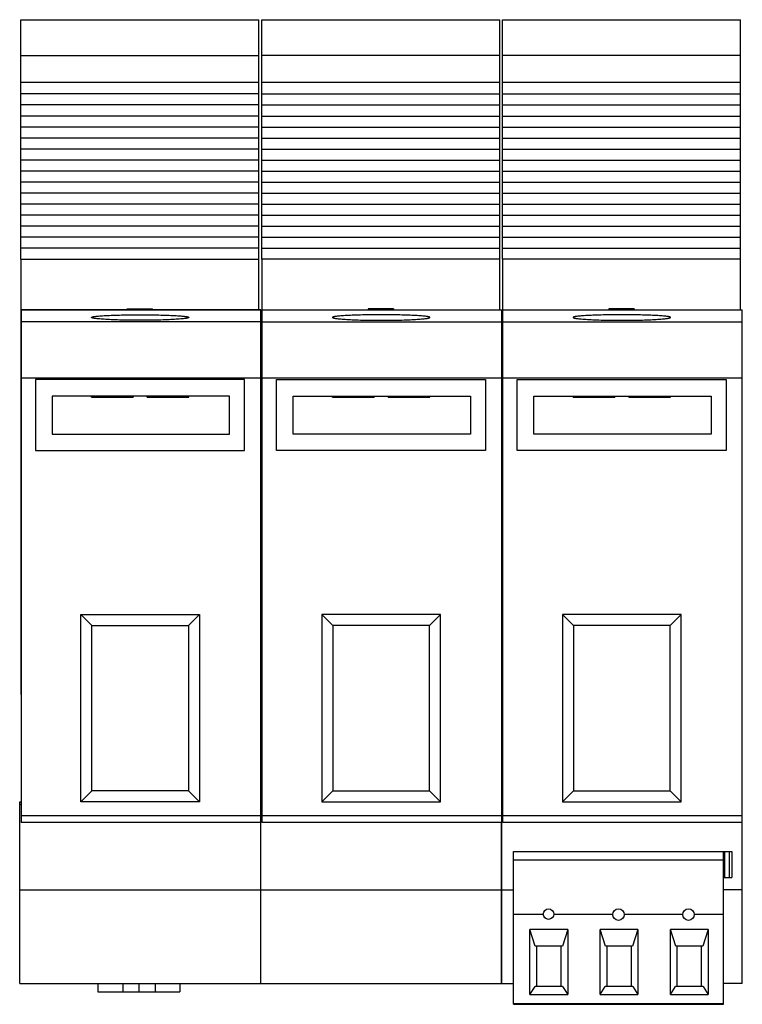
# Model space of a CAD drawing. Units: millimetres. Extents: x 7.3 to 59.8, y 10.2 to 81.7.
import ezdxf

# ---------------------------------------------------------------- set-up
doc = ezdxf.new("R2010")
doc.units = ezdxf.units.MM
doc.header["$LTSCALE"] = 6.022851
doc.layers.get('0').update_dxf_attribs({"linetype": 'CONTINUOUS'})

msp = doc.modelspace()

# ---------------------------------------------------------------- linework, layer by layer
at = {"color": 7, "linetype": 'CONTINUOUS'}
for p, q in [((7.351, 64.272), (7.351, 81.666)), ((7.351, 81.666), (24.651, 81.666)), ((24.651, 64.272), (24.651, 81.666)), ((24.851, 64.272), (24.851, 81.666)), ((24.851, 81.666), (42.151, 81.666)), ((42.151, 64.272), (42.151, 81.666)), ((42.325, 64.272), (42.325, 81.666)), ((42.325, 81.666), (59.625, 81.666)), ((59.625, 64.272), (59.625, 81.666)), ((7.351, 79.056), (24.651, 79.056)), ((42.151, 79.056), (24.851, 79.056)), ((59.625, 79.056), (42.325, 79.056)), ((24.651, 77.117), (7.351, 77.117)), ((42.151, 77.117), (24.851, 77.117)), ((59.625, 77.117), (42.325, 77.117)), ((24.651, 76.272), (7.351, 76.272)), ((24.851, 76.272), (42.151, 76.272)), ((42.325, 76.272), (59.625, 76.272)), ((24.651, 75.472), (7.351, 75.472)), ((24.851, 75.472), (42.151, 75.472)), ((42.325, 75.472), (59.625, 75.472)), ((24.651, 74.672), (7.351, 74.672)), ((24.851, 74.672), (42.151, 74.672)), ((42.325, 74.672), (59.625, 74.672)), ((24.651, 73.872), (7.351, 73.872)), ((24.851, 73.872), (42.151, 73.872)), ((42.325, 73.872), (59.625, 73.872)), ((24.651, 73.072), (7.351, 73.072)), ((24.851, 73.072), (42.151, 73.072)), ((42.325, 73.072), (59.625, 73.072)), ((24.651, 72.272), (7.351, 72.272)), ((24.851, 72.272), (42.151, 72.272)), ((42.325, 72.272), (59.625, 72.272)), ((24.651, 71.472), (7.351, 71.472)), ((24.851, 71.472), (42.151, 71.472)), ((42.325, 71.472), (59.625, 71.472)), ((24.651, 70.672), (7.351, 70.672)), ((24.851, 70.672), (42.151, 70.672)), ((42.325, 70.672), (59.625, 70.672)), ((24.651, 69.872), (7.351, 69.872)), ((24.851, 69.872), (42.151, 69.872)), ((42.325, 69.872), (59.625, 69.872)), ((24.651, 69.072), (7.351, 69.072)), ((24.851, 69.072), (42.151, 69.072)), ((42.325, 69.072), (59.625, 69.072)), ((24.651, 68.272), (7.351, 68.272)), ((24.851, 68.272), (42.151, 68.272)), ((42.325, 68.272), (59.625, 68.272)), ((24.651, 67.472), (7.351, 67.472)), ((24.851, 67.472), (42.151, 67.472)), ((42.325, 67.472), (59.625, 67.472)), ((24.651, 66.672), (7.351, 66.672)), ((24.851, 66.672), (42.151, 66.672)), ((42.325, 66.672), (59.625, 66.672)), ((24.651, 65.872), (7.351, 65.872)), ((24.851, 65.872), (42.151, 65.872)), ((42.325, 65.872), (59.625, 65.872)), ((24.651, 65.072), (7.351, 65.072)), ((24.851, 65.072), (42.151, 65.072)), ((42.325, 65.072), (59.625, 65.072)), ((7.351, 64.266), (7.351, 32.671)), ((7.351, 64.266), (24.651, 64.266)), ((24.651, 60.608), (24.651, 64.266)), ((24.851, 64.266), (24.851, 32.671)), ((42.151, 64.266), (24.851, 64.266)), ((42.151, 60.608), (42.151, 64.266)), ((42.325, 64.266), (42.325, 32.671)), ((59.625, 64.266), (42.325, 64.266)), ((59.625, 60.608), (59.625, 64.266)), ((7.376, 60.608), (7.376, 23.371)), ((7.376, 60.608), (24.776, 60.608)), ((24.776, 60.607), (7.376, 60.607)), ((15.086, 60.608), (15.086, 60.672)), ((15.086, 60.672), (16.916, 60.672)), ((16.916, 60.608), (16.916, 60.672)), ((24.776, 11.671), (24.776, 60.608)), ((24.876, 23.371), (24.876, 60.608)), ((24.876, 60.608), (42.276, 60.608)), ((24.876, 60.607), (42.276, 60.607)), ((32.586, 60.672), (32.586, 60.608)), ((34.416, 60.672), (32.586, 60.672)), ((34.416, 60.672), (34.416, 60.608)), ((42.276, 11.671), (42.276, 60.608)), ((42.351, 23.371), (42.351, 60.608)), ((42.351, 60.608), (59.751, 60.608)), ((42.351, 60.607), (59.751, 60.607)), ((51.89, 60.672), (50.06, 60.672)), ((50.06, 60.672), (50.06, 60.608)), ((51.89, 60.672), (51.89, 60.608)), ((59.751, 11.671), (59.751, 60.608)), ((24.776, 59.733), (7.376, 59.733)), ((24.876, 59.733), (42.276, 59.733)), ((42.351, 59.733), (59.751, 59.733)), ((24.776, 55.627), (7.376, 55.627)), ((8.418, 55.538), (8.418, 50.381)), ((23.604, 55.538), (8.418, 55.538)), ((23.604, 50.381), (23.604, 55.538)), ((42.276, 55.627), (24.876, 55.627)), ((25.918, 50.381), (25.918, 55.538)), ((25.918, 55.538), (41.104, 55.538)), ((41.104, 55.538), (41.104, 50.381)), ((59.751, 55.627), (42.351, 55.627)), ((43.393, 50.381), (43.393, 55.538)), ((43.393, 55.538), (58.578, 55.538)), ((58.578, 55.538), (58.578, 50.381)), ((9.629, 54.319), (9.629, 51.574)), ((22.517, 54.319), (9.629, 54.319)), ((12.501, 54.255), (12.501, 54.319)), ((12.501, 54.255), (15.526, 54.255)), ((15.526, 54.319), (15.526, 54.255)), ((16.526, 54.255), (16.526, 54.319)), ((16.526, 54.255), (19.551, 54.255)), ((19.551, 54.255), (19.551, 54.319)), ((22.517, 51.574), (22.517, 54.319)), ((27.129, 51.574), (27.129, 54.319)), ((27.129, 54.319), (40.017, 54.319)), ((30.001, 54.255), (30.001, 54.319)), ((30.001, 54.255), (33.026, 54.255)), ((33.026, 54.319), (33.026, 54.255)), ((34.026, 54.255), (34.026, 54.319)), ((34.026, 54.255), (37.051, 54.255)), ((37.051, 54.255), (37.051, 54.319)), ((40.017, 54.319), (40.017, 51.574)), ((44.603, 54.319), (57.491, 54.319)), ((44.603, 51.574), (44.603, 54.319)), ((47.476, 54.255), (47.476, 54.319)), ((47.476, 54.255), (50.501, 54.255)), ((50.501, 54.319), (50.501, 54.255)), ((51.501, 54.255), (51.501, 54.319)), ((51.501, 54.255), (54.526, 54.255)), ((54.526, 54.255), (54.526, 54.319)), ((57.491, 54.319), (57.491, 51.574)), ((9.629, 51.574), (22.517, 51.574)), ((40.017, 51.574), (27.129, 51.574)), ((57.491, 51.574), (44.603, 51.574)), ((8.418, 50.381), (23.604, 50.381)), ((41.104, 50.381), (25.918, 50.381)), ((58.578, 50.381), (43.393, 50.381)), ((11.72, 24.865), (11.72, 38.475)), ((12.52, 37.675), (11.72, 38.475)), ((11.72, 38.475), (20.334, 38.475)), ((19.534, 37.675), (20.334, 38.475)), ((20.334, 38.475), (20.334, 24.865)), ((37.834, 38.475), (29.22, 38.475)), ((29.22, 38.475), (30.02, 37.675)), ((29.22, 38.475), (29.22, 24.865)), ((37.834, 38.475), (37.034, 37.675)), ((37.834, 24.865), (37.834, 38.475)), ((55.308, 38.475), (46.694, 38.475)), ((46.694, 38.475), (47.494, 37.675)), ((46.694, 38.475), (46.694, 24.865)), ((55.308, 38.475), (54.508, 37.675)), ((55.308, 24.865), (55.308, 38.475)), ((12.52, 25.665), (12.52, 37.675)), ((12.52, 37.675), (19.534, 37.675)), ((19.534, 37.675), (19.534, 25.665)), ((37.034, 37.675), (30.02, 37.675)), ((30.02, 37.675), (30.02, 25.665)), ((37.034, 25.665), (37.034, 37.675)), ((54.508, 37.675), (47.494, 37.675)), ((47.494, 37.675), (47.494, 25.665)), ((54.508, 25.665), (54.508, 37.675)), ((7.351, 32.671), (7.376, 32.671)), ((24.876, 32.671), (24.851, 32.671)), ((42.351, 32.671), (42.325, 32.671)), ((12.52, 25.665), (11.72, 24.865)), ((19.534, 25.665), (12.52, 25.665)), ((19.534, 25.665), (20.334, 24.865)), ((29.22, 24.865), (30.02, 25.665)), ((30.02, 25.665), (37.034, 25.665)), ((37.834, 24.865), (37.034, 25.665)), ((46.694, 24.865), (47.494, 25.665)), ((47.494, 25.665), (54.508, 25.665)), ((55.308, 24.865), (54.508, 25.665)), ((7.276, 11.671), (7.276, 24.871)), ((7.276, 24.871), (7.376, 24.871)), ((7.376, 24.818), (7.276, 24.818)), ((7.276, 24.671), (7.376, 24.671)), ((20.334, 24.865), (11.72, 24.865)), ((24.776, 24.871), (24.876, 24.871)), ((24.876, 24.818), (24.776, 24.818)), ((24.876, 24.671), (24.776, 24.671)), ((29.22, 24.865), (37.834, 24.865)), ((42.276, 24.871), (42.351, 24.871)), ((42.351, 24.818), (42.276, 24.818)), ((42.351, 24.671), (42.276, 24.671)), ((46.694, 24.865), (55.308, 24.865)), ((7.376, 23.871), (24.776, 23.871)), ((24.876, 23.871), (42.276, 23.871)), ((42.351, 23.871), (59.751, 23.871)), ((24.776, 23.371), (7.376, 23.371)), ((42.276, 23.371), (24.876, 23.371)), ((42.251, 23.371), (42.251, 11.671)), ((59.751, 23.371), (42.351, 23.371)), ((43.141, 21.265), (58.981, 21.265)), ((43.141, 10.165), (43.141, 21.265)), ((58.381, 10.165), (58.381, 21.265)), ((58.456, 21.265), (58.456, 19.365)), ((58.831, 19.365), (58.831, 21.265)), ((58.981, 21.265), (58.981, 19.365)), ((43.141, 20.665), (58.381, 20.665)), ((58.381, 19.365), (58.981, 19.365)), ((7.276, 18.469), (43.141, 18.469)), ((59.751, 18.469), (58.381, 18.469)), ((43.141, 16.715), (45.295, 16.715)), ((46.066, 16.715), (50.344, 16.715)), ((51.178, 16.715), (55.424, 16.715)), ((56.258, 16.715), (58.381, 16.715)), ((47.071, 15.595), (44.331, 15.595)), ((44.714, 14.395), (44.331, 15.595)), ((44.331, 10.865), (44.331, 15.595)), ((47.071, 15.595), (46.687, 14.395)), ((47.071, 15.595), (47.071, 10.865)), ((52.171, 15.595), (49.431, 15.595)), ((49.814, 14.395), (49.431, 15.595)), ((49.431, 10.865), (49.431, 15.595)), ((52.171, 15.595), (51.787, 14.395)), ((52.171, 15.595), (52.171, 10.865)), ((57.271, 15.595), (54.531, 15.595)), ((54.914, 14.395), (54.531, 15.595)), ((54.531, 10.865), (54.531, 15.595)), ((57.271, 15.595), (56.887, 14.395)), ((57.271, 15.595), (57.271, 10.865)), ((46.687, 14.395), (44.714, 14.395)), ((44.831, 11.465), (44.831, 14.395)), ((46.571, 14.395), (46.571, 11.465)), ((51.787, 14.395), (49.814, 14.395)), ((49.931, 11.465), (49.931, 14.395)), ((51.671, 14.395), (51.671, 11.465)), ((56.887, 14.395), (54.914, 14.395)), ((55.031, 11.465), (55.031, 14.395)), ((56.771, 14.395), (56.771, 11.465)), ((7.276, 11.671), (43.141, 11.671)), ((12.957, 11.671), (12.957, 11.071)), ((12.968, 11.071), (12.968, 11.671)), ((14.756, 11.671), (14.755, 11.071)), ((15.939, 11.671), (15.939, 11.071)), ((17.12, 11.671), (17.12, 11.071)), ((18.895, 11.671), (18.895, 11.071)), ((44.331, 10.865), (44.697, 11.465)), ((46.704, 11.465), (44.697, 11.465)), ((46.704, 11.465), (47.071, 10.865)), ((49.431, 10.865), (49.797, 11.465)), ((51.804, 11.465), (49.797, 11.465)), ((51.804, 11.465), (52.171, 10.865)), ((54.531, 10.865), (54.897, 11.465)), ((56.904, 11.465), (54.897, 11.465)), ((56.904, 11.465), (57.271, 10.865)), ((59.751, 11.671), (58.381, 11.671)), ((12.957, 11.071), (18.895, 11.071)), ((44.331, 10.865), (47.071, 10.865)), ((49.431, 10.865), (52.171, 10.865)), ((54.531, 10.865), (57.271, 10.865)), ((43.141, 10.215), (58.381, 10.215)), ((43.141, 10.165), (58.381, 10.165))]:
    msp.add_line(p, q, dxfattribs=at)
for centre, radius in [((45.681, 16.715), 0.385), ((50.761, 16.68), 0.418), ((55.841, 16.68), 0.418)]:
    msp.add_circle(centre, radius, dxfattribs=at)
for points, knots in [([(12.491, 60.046), (12.491, 60.049), (12.495, 60.058), (12.51, 60.067), (12.531, 60.076), (12.561, 60.086), (12.599, 60.095), (12.645, 60.104), (12.7, 60.113), (12.788, 60.125), (12.917, 60.14), (13.095, 60.155), (13.301, 60.17), (13.626, 60.189), (14.086, 60.208), (14.69, 60.224), (15.345, 60.234), (16.026, 60.238), (16.707, 60.234), (17.363, 60.224), (17.966, 60.208), (18.426, 60.189), (18.751, 60.17), (18.957, 60.155), (19.135, 60.14), (19.264, 60.125), (19.353, 60.113), (19.407, 60.104), (19.453, 60.095), (19.491, 60.086), (19.521, 60.076), (19.543, 60.067), (19.557, 60.058), (19.562, 60.049), (19.562, 60.046)], [0, 0, 0, 0, 0.001502, 0.003758, 0.007034, 0.011407, 0.016905, 0.023535, 0.031288, 0.040147, 0.061119, 0.086286, 0.115404, 0.14821, 0.223604, 0.309611, 0.402937, 0.499996, 0.597056, 0.690387, 0.776398, 0.851797, 0.884603, 0.91372, 0.938885, 0.959855, 0.968714, 0.976466, 0.983095, 0.988593, 0.992966, 0.996242, 0.998498, 1, 1, 1, 1]), ([(37.062, 60.046), (37.062, 60.049), (37.057, 60.058), (37.043, 60.067), (37.021, 60.076), (36.991, 60.086), (36.953, 60.095), (36.907, 60.104), (36.853, 60.113), (36.764, 60.125), (36.635, 60.14), (36.457, 60.155), (36.251, 60.17), (35.926, 60.189), (35.466, 60.208), (34.863, 60.224), (34.208, 60.234), (33.526, 60.238), (32.845, 60.234), (32.19, 60.224), (31.586, 60.208), (31.126, 60.189), (30.801, 60.17), (30.595, 60.155), (30.417, 60.14), (30.288, 60.125), (30.2, 60.113), (30.145, 60.104), (30.099, 60.095), (30.061, 60.086), (30.031, 60.076), (30.01, 60.067), (29.995, 60.058), (29.991, 60.049), (29.991, 60.046)], [0, 0, 0, 0, 0.001502, 0.003758, 0.007034, 0.011408, 0.016906, 0.023536, 0.031288, 0.040147, 0.061116, 0.086278, 0.115391, 0.148195, 0.223592, 0.309599, 0.40293, 0.499994, 0.597055, 0.690385, 0.776398, 0.851797, 0.884601, 0.913717, 0.938881, 0.959852, 0.968712, 0.976464, 0.983095, 0.988593, 0.992967, 0.996242, 0.998498, 1, 1, 1, 1]), ([(54.536, 60.046), (54.536, 60.049), (54.531, 60.058), (54.517, 60.067), (54.496, 60.076), (54.466, 60.086), (54.428, 60.095), (54.382, 60.104), (54.327, 60.113), (54.239, 60.125), (54.109, 60.14), (53.932, 60.155), (53.726, 60.17), (53.401, 60.189), (52.941, 60.208), (52.337, 60.224), (51.682, 60.234), (51.001, 60.238), (50.319, 60.234), (49.664, 60.224), (49.061, 60.208), (48.601, 60.189), (48.276, 60.17), (48.07, 60.155), (47.892, 60.14), (47.762, 60.125), (47.674, 60.113), (47.62, 60.104), (47.574, 60.095), (47.536, 60.086), (47.506, 60.076), (47.484, 60.067), (47.47, 60.058), (47.465, 60.049), (47.465, 60.046)], [0, 0, 0, 0, 0.001502, 0.003758, 0.007034, 0.011408, 0.016906, 0.023536, 0.031288, 0.040147, 0.061116, 0.086278, 0.115391, 0.148195, 0.223592, 0.309599, 0.40293, 0.499994, 0.597055, 0.690385, 0.776398, 0.851797, 0.884601, 0.913717, 0.938881, 0.959852, 0.968712, 0.976464, 0.983095, 0.988593, 0.992967, 0.996242, 0.998498, 1, 1, 1, 1]), ([(19.562, 60.046), (19.562, 60.042), (19.557, 60.034), (19.543, 60.025), (19.521, 60.015), (19.491, 60.005), (19.453, 59.996), (19.407, 59.986), (19.353, 59.977), (19.264, 59.963), (19.135, 59.947), (18.957, 59.93), (18.751, 59.914), (18.426, 59.892), (17.966, 59.87), (17.363, 59.85), (16.708, 59.838), (16.026, 59.834), (15.345, 59.838), (14.69, 59.85), (14.086, 59.87), (13.626, 59.892), (13.301, 59.914), (13.095, 59.93), (12.917, 59.947), (12.788, 59.963), (12.7, 59.977), (12.645, 59.986), (12.599, 59.996), (12.561, 60.005), (12.531, 60.015), (12.51, 60.025), (12.495, 60.034), (12.491, 60.042), (12.491, 60.046)], [0, 0, 0, 0, 0.001507, 0.003775, 0.007064, 0.01145, 0.01696, 0.023601, 0.031364, 0.040232, 0.061218, 0.086393, 0.115514, 0.148317, 0.223694, 0.309674, 0.402969, 0.499995, 0.597024, 0.690324, 0.776308, 0.85169, 0.884494, 0.913613, 0.938786, 0.959771, 0.968638, 0.9764, 0.983041, 0.988551, 0.992936, 0.996225, 0.998493, 1, 1, 1, 1]), ([(29.991, 60.046), (29.991, 60.042), (29.996, 60.034), (30.01, 60.025), (30.031, 60.015), (30.061, 60.005), (30.099, 59.996), (30.145, 59.986), (30.2, 59.977), (30.288, 59.963), (30.417, 59.947), (30.595, 59.93), (30.801, 59.914), (31.126, 59.892), (31.586, 59.87), (32.189, 59.85), (32.845, 59.838), (33.526, 59.834), (34.208, 59.838), (34.863, 59.85), (35.466, 59.87), (35.926, 59.892), (36.251, 59.914), (36.457, 59.93), (36.635, 59.947), (36.764, 59.963), (36.853, 59.977), (36.907, 59.986), (36.953, 59.996), (36.991, 60.005), (37.021, 60.015), (37.043, 60.025), (37.057, 60.034), (37.062, 60.042), (37.062, 60.046)], [0, 0, 0, 0, 0.001507, 0.003775, 0.007064, 0.01145, 0.016961, 0.023602, 0.031364, 0.040231, 0.061215, 0.086384, 0.1155, 0.148302, 0.223681, 0.309661, 0.402962, 0.499994, 0.597023, 0.690321, 0.776308, 0.85169, 0.884492, 0.91361, 0.938782, 0.959767, 0.968636, 0.976398, 0.98304, 0.988551, 0.992937, 0.996225, 0.998493, 1, 1, 1, 1]), ([(47.465, 60.046), (47.465, 60.042), (47.47, 60.034), (47.484, 60.025), (47.506, 60.015), (47.536, 60.005), (47.574, 59.996), (47.62, 59.986), (47.674, 59.977), (47.762, 59.963), (47.892, 59.947), (48.07, 59.93), (48.276, 59.914), (48.6, 59.892), (49.06, 59.87), (49.664, 59.85), (50.319, 59.838), (51.001, 59.834), (51.682, 59.838), (52.337, 59.85), (52.941, 59.87), (53.401, 59.892), (53.726, 59.914), (53.932, 59.93), (54.109, 59.947), (54.239, 59.963), (54.327, 59.977), (54.382, 59.986), (54.428, 59.996), (54.466, 60.005), (54.496, 60.015), (54.517, 60.025), (54.531, 60.034), (54.536, 60.042), (54.536, 60.046)], [0, 0, 0, 0, 0.001507, 0.003775, 0.007064, 0.01145, 0.016961, 0.023602, 0.031364, 0.040231, 0.061215, 0.086384, 0.1155, 0.148302, 0.223681, 0.309661, 0.402962, 0.499994, 0.597023, 0.690321, 0.776308, 0.85169, 0.884492, 0.91361, 0.938782, 0.959767, 0.968636, 0.976398, 0.98304, 0.988551, 0.992937, 0.996225, 0.998493, 1, 1, 1, 1])]:
    msp.add_open_spline(points, degree=3, knots=knots, dxfattribs=at)

doc.saveas('drawing.dxf')
